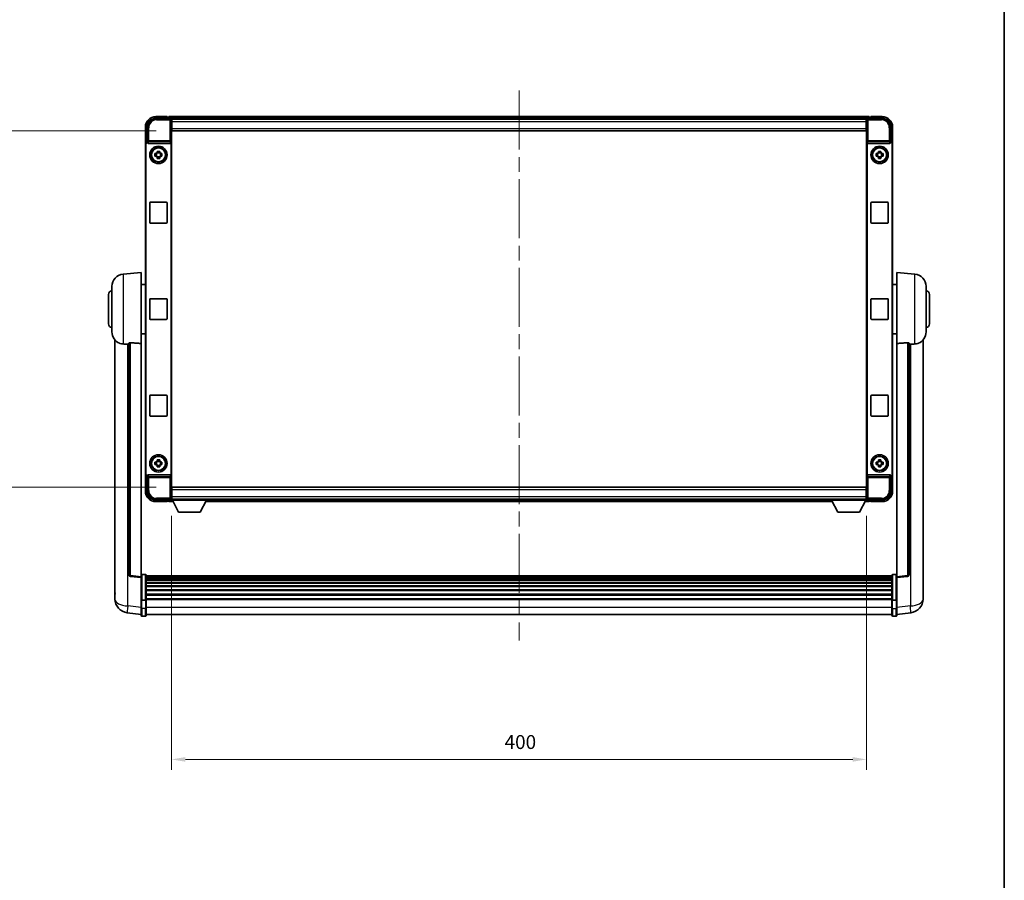
# Model space of a CAD drawing. Units: millimetres. Extents: x 87 to 13647, y 48 to 1734.
# Drawn here: x 4222 to 4789, y 543 to 1038 of the extents above; entities that cross this region are included whole.
import ezdxf

# ---------------------------------------------------------------- set-up
doc = ezdxf.new("R2010")
doc.units = ezdxf.units.MM
doc.header["$LTSCALE"] = 6
doc.linetypes.add('CHAIN', pattern=[0.3543, 0.2362, -0.0295, 0.0591, -0.0295])
doc.layers.get('Defpoints').update_dxf_attribs({"lineweight": 25})
for name, color, linetype, lineweight in [('Border (ISO)', 7, 'Continuous', 35), ('Centerline (ISO)', 131, 'Continuous', 18), ('Dimension (ISO)', 7, 'Continuous', 18), ('Dimension (ISO) @ 1', 7, 'Continuous', 18), ('Visible (ISO)', 7, 'Continuous', 35), ('Visible Narrow (ISO)', 7, 'Continuous', 25)]:
    doc.layers.add(name, color=color, linetype=linetype, lineweight=lineweight)
doc.styles.add('Note Text (TK)', font='txt')
doc.dimstyles.new('Default - Method 1b (TK)', dxfattribs={"dimscale": 6, "dimtxt": 2.5, "dimasz": 2.5, "dimexe": 1, "dimexo": 1.5, "dimgap": 1, "dimtad": 1, "dimtoh": 1, "dimrnd": 1e-08, "dimdsep": 46, "dimtxsty": 'Note Text (TK)', "dimcen": 0.09, "dimdle": 5, "dimclrd": 100, "dimclre": 100, "dimclrt": 7, "dimadec": 1, "dimazin": 1, "dimtfac": 1, "dimtmove": 0, "dimatfit": 3, "dimfxl": 1, "dimtolj": 1, "dimlwd": -1, "dimlwe": -1, "dimarcsym": 0})

# ---------------------------------------------------------------- blocks, each defined once
blk = doc.blocks.new('図面枠 tk図枠')
at = {"layer": 'Border (ISO)'}
blk.add_line((405.5, 289), (405.5, 8), dxfattribs=at)
blk = doc.blocks.new('*D280')
at = {"layer": 'Defpoints', "color": 0}
for p in [(4309.99, 974.24), (4195.99, 769.24), (4309.99, 769.24)]:
    blk.add_point(p, dxfattribs=at)
at = {"layer": 'Dimension (ISO)', "color": 100}
for p, q in [((4300.99, 974.24), (4189.99, 974.24)), ((4195.99, 966.24), (4195.99, 777.24)), ((4300.99, 769.24), (4189.99, 769.24))]:
    blk.add_line(p, q, dxfattribs=at)
for points in [[(4194.65, 966.24), (4197.32, 966.24), (4195.99, 974.24)], [(4194.65, 777.24), (4197.32, 777.24), (4195.99, 769.24)]]:
    blk.add_solid(points, dxfattribs=at)
at = {"layer": 'Dimension (ISO)', "color": 7, "insert": (4185.99, 863.61), "char_height": 8, "attachment_point": 4, "rotation": 90, "style": 'Note Text (TK)'}
blk.add_mtext('\\A1;205', dxfattribs=at)
blk = doc.blocks.new('*D279')
at = {"layer": 'Defpoints', "color": 0}
for p in [(4309.74, 761.79), (4709.74, 761.79), (4709.74, 612.68)]:
    blk.add_point(p, dxfattribs=at)
at = {"layer": 'Dimension (ISO)', "color": 100}
for p, q in [((4309.74, 752.79), (4309.74, 606.68)), ((4709.74, 752.79), (4709.74, 606.68)), ((4317.74, 612.68), (4701.74, 612.68))]:
    blk.add_line(p, q, dxfattribs=at)
for points in [[(4317.74, 614.02), (4317.74, 611.35), (4309.74, 612.68)], [(4701.74, 614.02), (4701.74, 611.35), (4709.74, 612.68)]]:
    blk.add_solid(points, dxfattribs=at)
at = {"layer": 'Dimension (ISO)', "color": 7, "insert": (4501.42, 622.68), "char_height": 8, "attachment_point": 4, "style": 'Note Text (TK)'}
blk.add_mtext('\\A1;400', dxfattribs=at)

msp = doc.modelspace()

# ---------------------------------------------------------------- linework, layer by layer
at = {"layer": 'Centerline (ISO)', "linetype": 'CHAIN', "ltscale": 23.990969}
msp.add_line((4509.738, 997.4928), (4509.738, 681.0819), dxfattribs=at)
at = {"layer": 'Visible (ISO)'}
for p, q in [((4300.7349, 981.4928), (4309.2383, 981.4928)), ((4307.238, 982.4928), (4300.738, 982.4928)), ((4307.238, 982.4928), (4307.238, 982.2428)), ((4307.238, 982.1928), (4307.238, 982.2428)), ((4307.988, 982.1928), (4307.238, 982.1928)), ((4711.238, 982.4928), (4308.238, 982.4928)), ((4308.238, 982.1928), (4308.238, 982.4928)), ((4308.238, 982.1928), (4308.238, 981.7428)), ((4308.238, 981.9428), (4308.238, 981.4928)), ((4709.8048, 981.2428), (4309.6712, 981.2428)), ((4309.738, 980.9931), (4309.738, 975.2428)), ((4309.988, 980.9928), (4309.738, 980.9928)), ((4309.988, 979.4928), (4309.988, 980.9928)), ((4709.488, 980.9928), (4309.988, 980.9928)), ((4709.738, 980.9928), (4709.488, 980.9928)), ((4709.488, 980.9928), (4709.488, 979.4928)), ((4709.738, 975.2428), (4709.738, 980.9931)), ((4710.2377, 981.4928), (4718.741, 981.4928)), ((4711.238, 982.4928), (4711.238, 982.1928)), ((4711.238, 981.7428), (4711.238, 982.1928)), ((4711.238, 981.4928), (4711.238, 981.9428)), ((4712.238, 982.1928), (4711.488, 982.1928)), ((4712.238, 982.2428), (4712.238, 982.4928)), ((4718.738, 982.4928), (4712.238, 982.4928)), ((4712.238, 982.2428), (4712.238, 982.1928)), ((4294.738, 976.4928), (4294.738, 966.9934)), ((4295.738, 967.9928), (4295.738, 976.4958)), ((4309.738, 979.9928), (4309.988, 979.9928)), ((4309.988, 977.3928), (4309.738, 977.3928)), ((4309.738, 975.2428), (4309.738, 768.2428)), ((4309.988, 979.4928), (4309.988, 975.7428)), ((4309.988, 974.2428), (4309.988, 975.7428)), ((4709.488, 979.9928), (4709.738, 979.9928)), ((4709.488, 975.7428), (4709.488, 979.4928)), ((4709.738, 977.3928), (4709.488, 977.3928)), ((4709.488, 975.7428), (4709.488, 974.2428)), ((4709.738, 768.2428), (4709.738, 975.2428)), ((4723.738, 976.4958), (4723.738, 967.9928)), ((4724.738, 966.9934), (4724.738, 976.4928)), ((4709.488, 974.2428), (4309.988, 974.2428)), ((4294.738, 776.4922), (4294.738, 966.9934)), ((4294.9999, 776.7541), (4294.9999, 966.7315)), ((4295.7374, 967.9928), (4295.738, 967.9928)), ((4295.738, 967.9928), (4295.9999, 967.7309)), ((4295.9993, 967.7309), (4295.9999, 967.7309)), ((4295.9999, 967.7309), (4295.9999, 967.5045)), ((4296.4959, 966.9928), (4308.9801, 966.9928)), ((4309.4761, 775.9811), (4309.4761, 967.5045)), ((4709.9999, 967.5045), (4709.9999, 775.9811)), ((4710.4959, 966.9928), (4722.9801, 966.9928)), ((4723.738, 967.9928), (4723.4761, 967.7309)), ((4723.4761, 967.7309), (4723.4767, 967.7309)), ((4723.4761, 967.5045), (4723.4761, 967.7309)), ((4723.738, 967.9928), (4723.7386, 967.9928)), ((4724.4761, 966.7315), (4724.4761, 776.7541)), ((4724.738, 966.9934), (4724.738, 776.4922)), ((4300.2273, 961.2095), (4300.8462, 961.2095)), ((4300.8462, 959.7761), (4300.2273, 959.7761)), ((4301.0812, 961.2095), (4301.0812, 959.7761)), ((4301.5213, 961.8846), (4301.5213, 962.5034)), ((4302.9547, 961.6495), (4301.5213, 961.6495)), ((4301.5213, 959.336), (4302.9547, 959.336)), ((4301.5213, 958.4821), (4301.5213, 959.101)), ((4302.9547, 962.5034), (4302.9547, 961.8846)), ((4302.9547, 959.101), (4302.9547, 958.4821)), ((4303.3947, 961.2095), (4303.3947, 959.7761)), ((4303.6298, 961.2095), (4304.2486, 961.2095)), ((4304.2486, 959.7761), (4303.6298, 959.7761)), ((4715.2273, 961.2095), (4715.8462, 961.2095)), ((4715.8462, 959.7761), (4715.2273, 959.7761)), ((4716.0812, 961.2095), (4716.0812, 959.7761)), ((4716.5213, 961.8846), (4716.5213, 962.5034)), ((4717.9547, 961.6495), (4716.5213, 961.6495)), ((4716.5213, 959.336), (4717.9547, 959.336)), ((4716.5213, 958.4821), (4716.5213, 959.101)), ((4717.9547, 962.5034), (4717.9547, 961.8846)), ((4717.9547, 959.101), (4717.9547, 958.4821)), ((4718.3947, 961.2095), (4718.3947, 959.7761)), ((4718.6298, 961.2095), (4719.2486, 961.2095)), ((4719.2486, 959.7761), (4718.6298, 959.7761)), ((4297.238, 921.7428), (4297.238, 932.7428)), ((4297.738, 933.2428), (4306.738, 933.2428)), ((4307.238, 932.7428), (4307.238, 921.7428)), ((4712.238, 921.7428), (4712.238, 932.7428)), ((4712.738, 933.2428), (4721.738, 933.2428)), ((4722.238, 932.7428), (4722.238, 921.7428)), ((4306.738, 921.2428), (4297.738, 921.2428)), ((4721.738, 921.2428), (4712.738, 921.2428)), ((4281.8779, 891.8364), (4292.238, 892.7428)), ((4292.238, 892.7428), (4292.238, 851.9802)), ((4727.238, 851.9802), (4727.238, 892.7428)), ((4737.5981, 891.8364), (4727.238, 892.7428)), ((4275.488, 858.6225), (4275.488, 884.863)), ((4292.238, 885.8928), (4294.738, 885.8928)), ((4727.238, 885.8928), (4724.738, 885.8928)), ((4743.988, 884.863), (4743.988, 858.6225)), ((4273.488, 863.2428), (4273.488, 880.2428)), ((4745.988, 880.2428), (4745.988, 863.2428)), ((4297.238, 866.2428), (4297.238, 877.2428)), ((4297.738, 877.7428), (4306.738, 877.7428)), ((4307.238, 877.2428), (4307.238, 866.2428)), ((4712.238, 866.2428), (4712.238, 877.2428)), ((4712.738, 877.7428), (4721.738, 877.7428)), ((4722.238, 877.2428), (4722.238, 866.2428)), ((4306.738, 865.7428), (4297.738, 865.7428)), ((4721.738, 865.7428), (4712.738, 865.7428)), ((4292.238, 857.5928), (4294.738, 857.5928)), ((4727.238, 857.5928), (4724.738, 857.5928)), ((4277.238, 853.9925), (4277.238, 709.8463)), ((4285.238, 852.0774), (4285.238, 718.9786)), ((4292.238, 717.7434), (4292.238, 851.9802)), ((4727.238, 851.9802), (4727.238, 717.7434)), ((4734.238, 718.9786), (4734.238, 852.0774)), ((4742.238, 709.8463), (4742.238, 853.9925)), ((4297.238, 810.7428), (4297.238, 821.7428)), ((4297.738, 822.2428), (4306.738, 822.2428)), ((4307.238, 821.7428), (4307.238, 810.7428)), ((4712.238, 810.7428), (4712.238, 821.7428)), ((4712.738, 822.2428), (4721.738, 822.2428)), ((4722.238, 821.7428), (4722.238, 810.7428)), ((4306.738, 810.2428), (4297.738, 810.2428)), ((4721.738, 810.2428), (4712.738, 810.2428)), ((4300.2273, 783.7095), (4300.8462, 783.7095)), ((4300.8462, 782.2761), (4300.2273, 782.2761)), ((4301.0812, 783.7095), (4301.0812, 782.2761)), ((4301.5213, 784.3846), (4301.5213, 785.0034)), ((4302.9547, 784.1495), (4301.5213, 784.1495)), ((4302.9547, 785.0034), (4302.9547, 784.3846)), ((4303.3947, 783.7095), (4303.3947, 782.2761)), ((4303.6298, 783.7095), (4304.2486, 783.7095)), ((4304.2486, 782.2761), (4303.6298, 782.2761)), ((4715.2273, 783.7095), (4715.8462, 783.7095)), ((4715.8462, 782.2761), (4715.2273, 782.2761)), ((4716.0812, 783.7095), (4716.0812, 782.2761)), ((4716.5213, 784.3846), (4716.5213, 785.0034)), ((4717.9547, 784.1495), (4716.5213, 784.1495)), ((4717.9547, 785.0034), (4717.9547, 784.3846)), ((4718.3947, 783.7095), (4718.3947, 782.2761)), ((4718.6298, 783.7095), (4719.2486, 783.7095)), ((4719.2486, 782.2761), (4718.6298, 782.2761)), ((4294.738, 776.4922), (4294.738, 766.9928)), ((4308.9801, 776.4928), (4296.4959, 776.4928)), ((4301.5213, 781.836), (4302.9547, 781.836)), ((4301.5213, 780.9821), (4301.5213, 781.601)), ((4302.9547, 781.601), (4302.9547, 780.9821)), ((4722.9801, 776.4928), (4710.4959, 776.4928)), ((4716.5213, 781.836), (4717.9547, 781.836)), ((4716.5213, 780.9821), (4716.5213, 781.601)), ((4717.9547, 781.601), (4717.9547, 780.9821)), ((4724.738, 766.9928), (4724.738, 776.4922)), ((4295.738, 775.4928), (4295.7374, 775.4928)), ((4295.738, 775.4928), (4295.9999, 775.7547)), ((4295.738, 766.9897), (4295.738, 775.4928)), ((4295.9999, 775.7547), (4295.9993, 775.7547)), ((4295.9999, 775.9811), (4295.9999, 775.7547)), ((4723.4761, 775.7547), (4723.4761, 775.9811)), ((4723.738, 775.4928), (4723.4761, 775.7547)), ((4723.4767, 775.7547), (4723.4761, 775.7547)), ((4723.7386, 775.4928), (4723.738, 775.4928)), ((4723.738, 775.4928), (4723.738, 766.9897)), ((4309.738, 768.2428), (4309.738, 762.4925)), ((4309.738, 766.0928), (4309.988, 766.0928)), ((4309.988, 769.2428), (4709.488, 769.2428)), ((4309.988, 767.7428), (4309.988, 769.2428)), ((4309.988, 767.7428), (4309.988, 763.9928)), ((4709.488, 769.2428), (4709.488, 767.7428)), ((4709.488, 763.9928), (4709.488, 767.7428)), ((4709.488, 766.0928), (4709.738, 766.0928)), ((4709.738, 762.4925), (4709.738, 768.2428)), ((4309.2383, 761.9928), (4300.7349, 761.9928)), ((4300.738, 760.9928), (4307.238, 760.9928)), ((4307.238, 761.2428), (4307.238, 761.2928)), ((4307.238, 761.2928), (4307.988, 761.2928)), ((4307.238, 761.2428), (4307.238, 760.9928)), ((4308.238, 761.9928), (4308.238, 761.5428)), ((4308.238, 761.7428), (4308.238, 761.2928)), ((4308.238, 760.9928), (4308.238, 761.2928)), ((4308.238, 760.9928), (4310.6496, 760.9928)), ((4309.6712, 762.2428), (4309.738, 762.2428)), ((4309.988, 763.4928), (4309.738, 763.4928)), ((4309.738, 762.4928), (4309.988, 762.4928)), ((4309.738, 762.4928), (4309.738, 761.7928)), ((4309.738, 762.4928), (4330.338, 762.4928)), ((4309.738, 761.7928), (4330.338, 761.7928)), ((4309.988, 762.4928), (4309.988, 763.9928)), ((4309.988, 762.4928), (4709.488, 762.4928)), ((4313.788, 754.8928), (4310.238, 761.7928)), ((4326.288, 754.8928), (4329.838, 761.7928)), ((4329.4264, 760.9928), (4690.0496, 760.9928)), ((4330.338, 762.4928), (4330.338, 761.7928)), ((4330.338, 762.2428), (4689.138, 762.2428)), ((4689.138, 762.4928), (4689.138, 761.7928)), ((4689.138, 762.4928), (4709.738, 762.4928)), ((4689.138, 761.7928), (4709.738, 761.7928)), ((4693.188, 754.8928), (4689.638, 761.7928)), ((4705.688, 754.8928), (4709.238, 761.7928)), ((4708.8264, 760.9928), (4711.238, 760.9928)), ((4709.488, 763.9928), (4709.488, 762.4928)), ((4709.738, 763.4928), (4709.488, 763.4928)), ((4709.488, 762.4928), (4709.738, 762.4928)), ((4709.738, 762.4928), (4709.738, 761.7928)), ((4709.738, 762.2428), (4709.8048, 762.2428)), ((4718.741, 761.9928), (4710.2377, 761.9928)), ((4711.238, 761.5428), (4711.238, 761.9928)), ((4711.238, 761.2928), (4711.238, 761.7428)), ((4711.238, 761.2928), (4711.238, 760.9928)), ((4711.488, 761.2928), (4712.238, 761.2928)), ((4712.238, 761.2928), (4712.238, 761.2428)), ((4712.238, 760.9928), (4712.238, 761.2428)), ((4712.238, 760.9928), (4718.738, 760.9928)), ((4313.788, 754.8928), (4326.288, 754.8928)), ((4693.188, 754.8928), (4705.688, 754.8928)), ((4292.238, 717.2586), (4286.12, 717.9855)), ((4292.238, 717.7434), (4292.238, 717.2586)), ((4292.238, 717.2586), (4292.238, 705.0884)), ((4294.738, 719.0045), (4292.738, 719.0045)), ((4295.238, 718.5045), (4295.238, 704.3124)), ((4724.238, 718.2345), (4295.238, 718.2345)), ((4724.238, 718.0028), (4295.238, 718.0028)), ((4724.238, 717.9911), (4295.238, 717.9911)), ((4724.238, 717.7195), (4295.238, 717.7195)), ((4724.238, 717.2684), (4295.238, 717.2684)), ((4724.238, 716.9581), (4295.238, 716.9581)), ((4724.238, 716.0882), (4295.238, 716.0882)), ((4724.238, 715.7418), (4295.238, 715.7418)), ((4724.238, 714.4865), (4295.238, 714.4865)), ((4724.238, 714.1074), (4295.238, 714.1074)), ((4724.238, 704.3124), (4724.238, 718.5045)), ((4724.738, 719.0045), (4726.738, 719.0045)), ((4727.238, 717.2586), (4733.356, 717.9855)), ((4727.238, 717.2586), (4727.238, 717.7434)), ((4727.238, 705.0884), (4727.238, 717.2586)), ((4277.238, 707.7812), (4277.238, 709.8463)), ((4724.238, 712.5119), (4295.238, 712.5119)), ((4724.238, 712.1047), (4295.238, 712.1047)), ((4724.238, 710.2245), (4295.238, 710.2245)), ((4724.238, 709.7945), (4295.238, 709.7945)), ((4742.238, 709.8463), (4742.238, 707.7812)), ((4277.238, 706.7548), (4277.238, 704.9603)), ((4292.238, 704.3124), (4292.238, 705.0884)), ((4292.238, 704.3124), (4292.238, 699.8319)), ((4294.738, 704.2107), (4292.738, 704.2107)), ((4724.238, 707.6936), (4295.238, 707.6936)), ((4724.238, 707.247), (4295.238, 707.247)), ((4724.238, 704.9963), (4295.238, 704.9963)), ((4724.238, 704.6259), (4295.238, 704.6259)), ((4295.238, 699.8319), (4295.238, 704.3124)), ((4724.238, 704.3124), (4724.238, 699.8319)), ((4724.738, 704.2107), (4726.738, 704.2107)), ((4727.238, 705.0884), (4727.238, 704.3124)), ((4727.238, 699.8319), (4727.238, 704.3124)), ((4742.238, 704.9603), (4742.238, 706.7548)), ((4292.238, 696.0667), (4284.2886, 697.0168)), ((4292.238, 695.5819), (4292.238, 699.8319)), ((4295.238, 699.8319), (4295.238, 695.5819)), ((4724.238, 695.5819), (4724.238, 699.8319)), ((4727.238, 699.8319), (4727.238, 695.5819)), ((4727.238, 696.0667), (4735.1873, 697.0168)), ((4294.738, 695.0819), (4292.738, 695.0819)), ((4724.238, 696.0819), (4295.238, 696.0819)), ((4724.738, 695.0819), (4726.738, 695.0819))]:
    msp.add_line(p, q, dxfattribs=at)
for centre, radius in [((4302.238, 960.4928), 5), ((4302.238, 960.4928), 4.15), ((4302.238, 960.4928), 4.0013), ((4717.238, 960.4928), 5), ((4717.238, 960.4928), 4.15), ((4717.238, 960.4928), 4.0013), ((4302.238, 782.9928), 5), ((4717.238, 782.9928), 5), ((4302.238, 782.9928), 4.15), ((4302.238, 782.9928), 4.0013), ((4717.238, 782.9928), 4.15), ((4717.238, 782.9928), 4.0013)]:
    msp.add_circle(centre, radius, dxfattribs=at)
for centre, radius, start, end in [((4300.738, 976.4928), 6, 90, 180), ((4307.988, 981.9428), 0.25, 0, 90), ((4711.488, 981.9428), 0.25, 90, 180), ((4718.738, 976.4928), 6, 0, 90), ((4302.238, 960.4928), 1.5655, 117.245031, 152.754969), ((4302.238, 960.4928), 1.5655, 207.245031, 242.754969), ((4302.238, 960.4928), 1.5655, 27.245031, 62.754969), ((4302.238, 960.4928), 1.5655, 297.245031, 332.754969), ((4717.238, 960.4928), 1.5655, 117.245031, 152.754969), ((4717.238, 960.4928), 1.5655, 207.245031, 242.754969), ((4717.238, 960.4928), 1.5655, 27.245031, 62.754969), ((4717.238, 960.4928), 1.5655, 297.245031, 332.754969), ((4297.738, 932.7428), 0.5, 90, 180), ((4306.738, 932.7428), 0.5, 0, 90), ((4712.738, 932.7428), 0.5, 90, 180), ((4721.738, 932.7428), 0.5, 0, 90), ((4297.738, 921.7428), 0.5, 180, 270), ((4306.738, 921.7428), 0.5, 270, 0), ((4712.738, 921.7428), 0.5, 180, 270), ((4721.738, 921.7428), 0.5, 270, 0), ((4282.488, 884.863), 7, 95, 180), ((4736.988, 884.863), 7, 0, 85), ((4275.488, 880.2428), 2, 90, 180), ((4743.988, 880.2428), 2, 0, 90), ((4297.738, 877.2428), 0.5, 90, 180), ((4306.738, 877.2428), 0.5, 0, 90), ((4712.738, 877.2428), 0.5, 90, 180), ((4721.738, 877.2428), 0.5, 0, 90), ((4275.488, 863.2428), 2, 180, 270), ((4297.738, 866.2428), 0.5, 180, 270), ((4306.738, 866.2428), 0.5, 270, 0), ((4712.738, 866.2428), 0.5, 180, 270), ((4721.738, 866.2428), 0.5, 270, 0), ((4743.988, 863.2428), 2, 270, 0), ((4282.488, 858.6225), 7, 180, 248.257044), ((4736.988, 858.6225), 7, 291.742956, 0), ((4297.738, 821.7428), 0.5, 90, 180), ((4306.738, 821.7428), 0.5, 0, 90), ((4712.738, 821.7428), 0.5, 90, 180), ((4721.738, 821.7428), 0.5, 0, 90), ((4297.738, 810.7428), 0.5, 180, 270), ((4306.738, 810.7428), 0.5, 270, 0), ((4712.738, 810.7428), 0.5, 180, 270), ((4721.738, 810.7428), 0.5, 270, 0), ((4302.238, 782.9928), 1.5655, 117.245031, 152.754969), ((4302.238, 782.9928), 1.5655, 207.245031, 242.754969), ((4302.238, 782.9928), 1.5655, 27.245031, 62.754969), ((4302.238, 782.9928), 1.5655, 297.245031, 332.754969), ((4717.238, 782.9928), 1.5655, 117.245031, 152.754969), ((4717.238, 782.9928), 1.5655, 207.245031, 242.754969), ((4717.238, 782.9928), 1.5655, 27.245031, 62.754969), ((4717.238, 782.9928), 1.5655, 297.245031, 332.754969), ((4300.738, 766.9928), 6, 180, 270), ((4718.738, 766.9928), 6, 270, 0), ((4307.988, 761.5428), 0.25, 270, 0), ((4711.488, 761.5428), 0.25, 180, 270), ((4286.238, 718.9786), 1, 180, 263.22423), ((4292.738, 718.5045), 0.5, 90, 180), ((4294.738, 718.5045), 0.5, 0, 90), ((4724.738, 718.5045), 0.5, 90, 180), ((4726.738, 718.5045), 0.5, 0, 90), ((4733.238, 718.9786), 1, 276.77577, 0), ((4285.238, 704.9603), 8, 180, 263.184806), ((4734.238, 704.9603), 8, 276.815194, 0), ((4292.738, 695.5819), 0.5, 180, 270), ((4294.738, 695.5819), 0.5, 270, 0), ((4724.738, 695.5819), 0.5, 180, 270), ((4726.738, 695.5819), 0.5, 270, 0)]:
    msp.add_arc(centre, radius, start, end, dxfattribs=at)
for centre, major_axis, ratio, start_param, end_param in [((4300.741, 976.4897), (-3.5398, 3.5398), 0.99878277, 5.49839613, 7.06797448), ((4309.2377, 980.9925), (0.354, 0.354), 0.99878277, 5.49839613, 7.06797448), ((4710.2383, 980.9925), (-0.354, 0.354), 0.99878277, 5.49839613, 7.06797448), ((4718.7349, 976.4897), (3.5398, 3.5398), 0.99878277, 5.49839613, 7.06797448), ((4295.7386, 966.9922), (-0.708, 0.708), 0.99878277, 5.49839613, 7.06797448), ((4296.0005, 966.7303), (-0.708, 0.708), 0.99878277, 5.49839613, 7.06797448), ((4296.5002, 967.5089), (-0.0697, -0.5117), 0.96815944, 4.8522561, 6.41439087), ((4308.9758, 967.5089), (0.0697, -0.5117), 0.96815944, 6.15197975, 7.71411451), ((4710.5002, 967.5089), (-0.0697, -0.5117), 0.96815944, 4.8522561, 6.41439087), ((4722.9758, 967.5089), (0.0697, -0.5117), 0.96815944, 6.15197975, 7.71411451), ((4723.4755, 966.7303), (0.708, 0.708), 0.99878277, 5.49839613, 7.06797448), ((4723.7374, 966.9922), (0.708, 0.708), 0.99878277, 5.49839613, 7.06797448), ((4295.7386, 776.4934), (-0.708, -0.708), 0.99878277, 5.49839613, 7.06797448), ((4296.0005, 776.7553), (-0.708, -0.708), 0.99878277, 5.49839613, 7.06797448), ((4296.5002, 775.9766), (-0.0697, 0.5117), 0.96815944, 6.15197975, 7.71411451), ((4308.9758, 775.9766), (0.0697, 0.5117), 0.96815944, 4.8522561, 6.41439087), ((4710.5002, 775.9766), (-0.0697, 0.5117), 0.96815944, 6.15197975, 7.71411451), ((4722.9758, 775.9766), (0.0697, 0.5117), 0.96815944, 4.8522561, 6.41439087), ((4723.4755, 776.7553), (0.708, -0.708), 0.99878277, 5.49839613, 7.06797448), ((4723.7374, 776.4934), (0.708, -0.708), 0.99878277, 5.49839613, 7.06797448), ((4300.741, 766.9958), (-3.5398, -3.5398), 0.99878277, 5.49839613, 7.06797448), ((4718.7349, 766.9958), (3.5398, -3.5398), 0.99878277, 5.49839613, 7.06797448), ((4309.2377, 762.4931), (0.354, -0.354), 0.99878277, 5.49839613, 7.06797448), ((4710.2383, 762.4931), (-0.354, -0.354), 0.99878277, 5.49839613, 7.06797448)]:
    msp.add_ellipse(centre, major_axis=major_axis, ratio=ratio, start_param=start_param, end_param=end_param, dxfattribs=at)
for points, knots in [([(4300.2273, 959.7761), (4300.22, 960.0229), (4300.2166, 960.2664), (4300.2166, 960.7191), (4300.22, 960.9627), (4300.2273, 961.2095)], [4.331071921, 4.331071921, 4.331071921, 4.331071921, 4.398975087, 4.398975087, 4.466878254, 4.466878254, 4.466878254, 4.466878254]), ([(4301.5213, 962.5034), (4301.7681, 962.5108), (4302.0116, 962.5142), (4302.4643, 962.5142), (4302.7079, 962.5108), (4302.9547, 962.5034)], [4.331071921, 4.331071921, 4.331071921, 4.331071921, 4.398975087, 4.398975087, 4.466878254, 4.466878254, 4.466878254, 4.466878254]), ([(4302.9547, 958.4821), (4302.7079, 958.4748), (4302.4643, 958.4714), (4302.0116, 958.4714), (4301.7681, 958.4748), (4301.5213, 958.4821)], [4.331071921, 4.331071921, 4.331071921, 4.331071921, 4.398975087, 4.398975087, 4.466878254, 4.466878254, 4.466878254, 4.466878254]), ([(4304.2486, 961.2095), (4304.256, 960.9627), (4304.2594, 960.7191), (4304.2594, 960.2664), (4304.256, 960.0229), (4304.2486, 959.7761)], [4.331071921, 4.331071921, 4.331071921, 4.331071921, 4.398975087, 4.398975087, 4.466878254, 4.466878254, 4.466878254, 4.466878254]), ([(4715.2273, 959.7761), (4715.22, 960.0229), (4715.2166, 960.2664), (4715.2166, 960.7191), (4715.22, 960.9627), (4715.2273, 961.2095)], [4.331071921, 4.331071921, 4.331071921, 4.331071921, 4.398975087, 4.398975087, 4.466878254, 4.466878254, 4.466878254, 4.466878254]), ([(4716.5213, 962.5034), (4716.7681, 962.5108), (4717.0116, 962.5142), (4717.4643, 962.5142), (4717.7079, 962.5108), (4717.9547, 962.5034)], [4.331071921, 4.331071921, 4.331071921, 4.331071921, 4.398975087, 4.398975087, 4.466878254, 4.466878254, 4.466878254, 4.466878254]), ([(4717.9547, 958.4821), (4717.7079, 958.4748), (4717.4643, 958.4714), (4717.0116, 958.4714), (4716.7681, 958.4748), (4716.5213, 958.4821)], [4.331071921, 4.331071921, 4.331071921, 4.331071921, 4.398975087, 4.398975087, 4.466878254, 4.466878254, 4.466878254, 4.466878254]), ([(4719.2486, 961.2095), (4719.256, 960.9627), (4719.2594, 960.7191), (4719.2594, 960.2664), (4719.256, 960.0229), (4719.2486, 959.7761)], [4.331071921, 4.331071921, 4.331071921, 4.331071921, 4.398975087, 4.398975087, 4.466878254, 4.466878254, 4.466878254, 4.466878254]), ([(4279.8949, 852.1206), (4280.0071, 852.0758), (4280.1226, 852.0337), (4280.7519, 851.8267), (4281.3025, 851.7209), (4281.8779, 851.6886)], [-4.49329069, -4.49329069, -4.49329069, -4.49329069, -4.442199692, -4.442199692, -4.222488194, -4.222488194, -4.222488194, -4.222488194]), ([(4281.8779, 851.6886), (4281.8815, 851.6884), (4281.8851, 851.6882), (4282.7276, 851.6409), (4283.6476, 851.5864), (4284.5407, 851.5125)], [2.102258604, 2.102258604, 2.102258604, 2.102258604, 2.10340374, 2.10340374, 2.370180755, 2.370180755, 2.370180755, 2.370180755]), ([(4285.238, 852.0774), (4285.2382, 852.1203), (4285.2575, 852.1659), (4285.3491, 852.262), (4285.4302, 852.3118), (4285.6124, 852.3755), (4285.7061, 852.3987), (4285.8694, 852.418), (4285.9276, 852.422), (4286.0411, 852.4237), (4286.0961, 852.4221), (4286.1508, 852.4182)], [0.192845303, 0.192845303, 0.192845303, 0.192845303, 0.240507365, 0.240507365, 0.297130074, 0.297130074, 0.334079186, 0.334079186, 0.352553742, 0.352553742, 0.369009283, 0.369009283, 0.369009283, 0.369009283]), ([(4733.3251, 852.4182), (4733.3799, 852.4221), (4733.4348, 852.4237), (4733.5484, 852.422), (4733.6066, 852.418), (4733.7698, 852.3987), (4733.8636, 852.3755), (4734.0458, 852.3118), (4734.1268, 852.262), (4734.2185, 852.1659), (4734.2378, 852.1203), (4734.238, 852.0774)], [0.3759847, 0.3759847, 0.3759847, 0.3759847, 0.392440242, 0.392440242, 0.410914798, 0.410914798, 0.44786391, 0.44786391, 0.504486619, 0.504486619, 0.552148681, 0.552148681, 0.552148681, 0.552148681]), ([(4734.9352, 851.5125), (4735.8283, 851.5864), (4736.7484, 851.6409), (4737.5909, 851.6882), (4737.5945, 851.6884), (4737.5981, 851.6886)], [2.57632281, 2.57632281, 2.57632281, 2.57632281, 2.843099825, 2.843099825, 2.844244962, 2.844244962, 2.844244962, 2.844244962]), ([(4737.5981, 851.6886), (4738.1127, 851.7175), (4738.6072, 851.8051), (4739.2469, 851.9958), (4739.4171, 852.0552), (4739.5811, 852.1208)], [-8.358650844, -8.358650844, -8.358650844, -8.358650844, -8.190003506, -8.190003506, -8.126003536, -8.126003536, -8.126003536, -8.126003536]), ([(4300.2273, 782.2761), (4300.22, 782.5229), (4300.2166, 782.7664), (4300.2166, 783.2191), (4300.22, 783.4627), (4300.2273, 783.7095)], [4.331071921, 4.331071921, 4.331071921, 4.331071921, 4.398975087, 4.398975087, 4.466878254, 4.466878254, 4.466878254, 4.466878254]), ([(4301.5213, 785.0034), (4301.7681, 785.0108), (4302.0116, 785.0142), (4302.4643, 785.0142), (4302.7079, 785.0108), (4302.9547, 785.0034)], [4.331071921, 4.331071921, 4.331071921, 4.331071921, 4.398975087, 4.398975087, 4.466878254, 4.466878254, 4.466878254, 4.466878254]), ([(4304.2486, 783.7095), (4304.256, 783.4627), (4304.2594, 783.2191), (4304.2594, 782.7664), (4304.256, 782.5229), (4304.2486, 782.2761)], [4.331071921, 4.331071921, 4.331071921, 4.331071921, 4.398975087, 4.398975087, 4.466878254, 4.466878254, 4.466878254, 4.466878254]), ([(4715.2273, 782.2761), (4715.22, 782.5229), (4715.2166, 782.7664), (4715.2166, 783.2191), (4715.22, 783.4627), (4715.2273, 783.7095)], [4.331071921, 4.331071921, 4.331071921, 4.331071921, 4.398975087, 4.398975087, 4.466878254, 4.466878254, 4.466878254, 4.466878254]), ([(4716.5213, 785.0034), (4716.7681, 785.0108), (4717.0116, 785.0142), (4717.4643, 785.0142), (4717.7079, 785.0108), (4717.9547, 785.0034)], [4.331071921, 4.331071921, 4.331071921, 4.331071921, 4.398975087, 4.398975087, 4.466878254, 4.466878254, 4.466878254, 4.466878254]), ([(4719.2486, 783.7095), (4719.256, 783.4627), (4719.2594, 783.2191), (4719.2594, 782.7664), (4719.256, 782.5229), (4719.2486, 782.2761)], [4.331071921, 4.331071921, 4.331071921, 4.331071921, 4.398975087, 4.398975087, 4.466878254, 4.466878254, 4.466878254, 4.466878254]), ([(4302.9547, 780.9821), (4302.7079, 780.9748), (4302.4643, 780.9714), (4302.0116, 780.9714), (4301.7681, 780.9748), (4301.5213, 780.9821)], [4.331071921, 4.331071921, 4.331071921, 4.331071921, 4.398975087, 4.398975087, 4.466878254, 4.466878254, 4.466878254, 4.466878254]), ([(4717.9547, 780.9821), (4717.7079, 780.9748), (4717.4643, 780.9714), (4717.0116, 780.9714), (4716.7681, 780.9748), (4716.5213, 780.9821)], [4.331071921, 4.331071921, 4.331071921, 4.331071921, 4.398975087, 4.398975087, 4.466878254, 4.466878254, 4.466878254, 4.466878254]), ([(4277.238, 709.8463), (4277.238, 709.7525), (4277.2383, 709.6588), (4277.2414, 709.042), (4277.2476, 708.5346), (4277.2476, 707.6735), (4277.2414, 707.2587), (4277.2383, 706.8659), (4277.238, 706.809), (4277.238, 706.7548)], [4.535339596, 4.535339596, 4.535339596, 4.535339596, 4.561894963, 4.561894963, 4.711051305, 4.711051305, 4.860207647, 4.860207647, 4.886763014, 4.886763014, 4.886763014, 4.886763014]), ([(4742.238, 706.7548), (4742.238, 706.809), (4742.2377, 706.8659), (4742.2346, 707.2587), (4742.2283, 707.6735), (4742.2283, 708.5346), (4742.2346, 709.042), (4742.2377, 709.6588), (4742.238, 709.7525), (4742.238, 709.8463)], [4.535339596, 4.535339596, 4.535339596, 4.535339596, 4.561894963, 4.561894963, 4.711051305, 4.711051305, 4.860207647, 4.860207647, 4.886763014, 4.886763014, 4.886763014, 4.886763014]), ([(4277.2416, 707.2243), (4277.2405, 707.3291), (4277.2395, 707.4397), (4277.2383, 707.6289), (4277.238, 707.7042), (4277.238, 707.7812)], [4.818278025, 4.818278025, 4.818278025, 4.818278025, 4.8602076466, 4.8602076466, 4.8867630138, 4.8867630138, 4.8867630138, 4.8867630138]), ([(4292.238, 704.3124), (4292.238, 704.3122), (4292.238, 704.312), (4292.2382, 704.3045), (4292.2424, 704.2973), (4292.2584, 704.283), (4292.2701, 704.2761), (4292.313, 704.2576), (4292.3515, 704.2468), (4292.4454, 704.2292), (4292.4989, 704.2223), (4292.615, 704.2131), (4292.6761, 704.2107), (4292.738, 704.2107)], [-0.0003347789, -0.0003347789, -0.0003347789, -0.0003347789, 0, 0, 0.011463002, 0.011463002, 0.0228675214, 0.0228675214, 0.0430502261, 0.0430502261, 0.0621538264, 0.0621538264, 0.0807455701, 0.0807455701, 0.0807455701, 0.0807455701]), ([(4295.238, 704.3124), (4295.238, 704.3122), (4295.238, 704.312), (4295.2377, 704.3045), (4295.2336, 704.2973), (4295.2176, 704.283), (4295.2058, 704.2761), (4295.163, 704.2576), (4295.1244, 704.2468), (4295.0305, 704.2292), (4294.9771, 704.2223), (4294.8609, 704.2131), (4294.7998, 704.2107), (4294.738, 704.2107)], [-0.0809227639, -0.0809227639, -0.0809227639, -0.0809227639, -0.0805886357, -0.0805886357, -0.0691479127, -0.0691479127, -0.0577655589, -0.0577655589, -0.0376220805, -0.0376220805, -0.0185556094, -0.0185556094, 0, 0, 0, 0]), ([(4724.738, 704.2107), (4724.6761, 704.2107), (4724.615, 704.2131), (4724.4989, 704.2223), (4724.4454, 704.2292), (4724.3515, 704.2468), (4724.313, 704.2576), (4724.2701, 704.2761), (4724.2584, 704.283), (4724.2424, 704.2973), (4724.2382, 704.3045), (4724.238, 704.312), (4724.238, 704.3122), (4724.238, 704.3124)], [-0.0807455701, -0.0807455701, -0.0807455701, -0.0807455701, -0.0621538264, -0.0621538264, -0.0430502261, -0.0430502261, -0.0228675214, -0.0228675214, -0.011463002, -0.011463002, 0, 0, 0.0003347789, 0.0003347789, 0.0003347789, 0.0003347789]), ([(4727.238, 704.3124), (4727.238, 704.3122), (4727.238, 704.312), (4727.2377, 704.3045), (4727.2336, 704.2973), (4727.2176, 704.283), (4727.2058, 704.2761), (4727.163, 704.2576), (4727.1244, 704.2468), (4727.0305, 704.2292), (4726.9771, 704.2223), (4726.8609, 704.2131), (4726.7998, 704.2107), (4726.738, 704.2107)], [-0.0809227639, -0.0809227639, -0.0809227639, -0.0809227639, -0.0805886357, -0.0805886357, -0.0691479127, -0.0691479127, -0.0577655589, -0.0577655589, -0.0376220805, -0.0376220805, -0.0185556094, -0.0185556094, 0, 0, 0, 0]), ([(4742.238, 707.7812), (4742.238, 707.7042), (4742.2377, 707.6289), (4742.2365, 707.4397), (4742.2355, 707.3291), (4742.2344, 707.2243)], [4.5353395957, 4.5353395957, 4.5353395957, 4.5353395957, 4.5618949629, 4.5618949629, 4.6038245845, 4.6038245845, 4.6038245845, 4.6038245845])]:
    msp.add_open_spline(points, degree=3, knots=knots, dxfattribs=at)
for points, weights in [([(4301.5213, 961.2095), (4301.256, 961.2095), (4300.8462, 961.2095)], [1.35956394726, 1.22656475141, 1.03074466748]), ([(4300.8462, 959.7761), (4301.256, 959.7761), (4301.5213, 959.7761)], [1.03074466748, 1.22656475141, 1.35956394726]), ([(4301.5213, 961.8846), (4301.5213, 961.4748), (4301.5213, 961.2095)], [1.03074466748, 1.22656475141, 1.35956394726]), ([(4301.5213, 959.7761), (4301.5213, 959.5108), (4301.5213, 959.101)], [1.35956394726, 1.22656475141, 1.03074466748]), ([(4302.9547, 961.2095), (4302.9547, 961.4748), (4302.9547, 961.8846)], [1.35956394726, 1.22656475141, 1.03074466748]), ([(4303.6298, 961.2095), (4303.22, 961.2095), (4302.9547, 961.2095)], [1.03074466748, 1.22656475141, 1.35956394726]), ([(4302.9547, 959.101), (4302.9547, 959.5108), (4302.9547, 959.7761)], [1.03074466748, 1.22656475141, 1.35956394726]), ([(4302.9547, 959.7761), (4303.22, 959.7761), (4303.6298, 959.7761)], [1.35956394726, 1.22656475141, 1.03074466748]), ([(4716.5213, 961.2095), (4716.256, 961.2095), (4715.8462, 961.2095)], [1.35956394726, 1.22656475141, 1.03074466748]), ([(4715.8462, 959.7761), (4716.256, 959.7761), (4716.5213, 959.7761)], [1.03074466748, 1.22656475141, 1.35956394726]), ([(4716.5213, 961.8846), (4716.5213, 961.4748), (4716.5213, 961.2095)], [1.03074466748, 1.22656475141, 1.35956394726]), ([(4716.5213, 959.7761), (4716.5213, 959.5108), (4716.5213, 959.101)], [1.35956394726, 1.22656475141, 1.03074466748]), ([(4717.9547, 961.2095), (4717.9547, 961.4748), (4717.9547, 961.8846)], [1.35956394726, 1.22656475141, 1.03074466748]), ([(4718.6298, 961.2095), (4718.22, 961.2095), (4717.9547, 961.2095)], [1.03074466748, 1.22656475141, 1.35956394726]), ([(4717.9547, 959.101), (4717.9547, 959.5108), (4717.9547, 959.7761)], [1.03074466748, 1.22656475141, 1.35956394726]), ([(4717.9547, 959.7761), (4718.22, 959.7761), (4718.6298, 959.7761)], [1.35956394726, 1.22656475141, 1.03074466748]), ([(4301.5213, 783.7095), (4301.256, 783.7095), (4300.8462, 783.7095)], [1.35956394726, 1.22656475141, 1.03074466748]), ([(4300.8462, 782.2761), (4301.256, 782.2761), (4301.5213, 782.2761)], [1.03074466748, 1.22656475141, 1.35956394726]), ([(4301.5213, 784.3846), (4301.5213, 783.9748), (4301.5213, 783.7095)], [1.03074466748, 1.22656475141, 1.35956394726]), ([(4301.5213, 782.2761), (4301.5213, 782.0108), (4301.5213, 781.601)], [1.35956394726, 1.22656475141, 1.03074466748]), ([(4302.9547, 783.7095), (4302.9547, 783.9748), (4302.9547, 784.3846)], [1.35956394726, 1.22656475141, 1.03074466748]), ([(4303.6298, 783.7095), (4303.22, 783.7095), (4302.9547, 783.7095)], [1.03074466748, 1.22656475141, 1.35956394726]), ([(4302.9547, 781.601), (4302.9547, 782.0108), (4302.9547, 782.2761)], [1.03074466748, 1.22656475141, 1.35956394726]), ([(4302.9547, 782.2761), (4303.22, 782.2761), (4303.6298, 782.2761)], [1.35956394726, 1.22656475141, 1.03074466748]), ([(4716.5213, 783.7095), (4716.256, 783.7095), (4715.8462, 783.7095)], [1.35956394726, 1.22656475141, 1.03074466748]), ([(4715.8462, 782.2761), (4716.256, 782.2761), (4716.5213, 782.2761)], [1.03074466748, 1.22656475141, 1.35956394726]), ([(4716.5213, 784.3846), (4716.5213, 783.9748), (4716.5213, 783.7095)], [1.03074466748, 1.22656475141, 1.35956394726]), ([(4716.5213, 782.2761), (4716.5213, 782.0108), (4716.5213, 781.601)], [1.35956394726, 1.22656475141, 1.03074466748]), ([(4717.9547, 783.7095), (4717.9547, 783.9748), (4717.9547, 784.3846)], [1.35956394726, 1.22656475141, 1.03074466748]), ([(4718.6298, 783.7095), (4718.22, 783.7095), (4717.9547, 783.7095)], [1.03074466748, 1.22656475141, 1.35956394726]), ([(4717.9547, 781.601), (4717.9547, 782.0108), (4717.9547, 782.2761)], [1.03074466748, 1.22656475141, 1.35956394726]), ([(4717.9547, 782.2761), (4718.22, 782.2761), (4718.6298, 782.2761)], [1.35956394726, 1.22656475141, 1.03074466748])]:
    msp.add_rational_spline(points, weights, degree=2, dxfattribs=at)
for points in [[(4284.5407, 851.5125), (4284.889, 851.4837), (4285.238, 851.4549)], [(4292.238, 851.9802), (4289.1723, 852.2002), (4286.1508, 852.4182)], [(4733.3251, 852.4182), (4730.3036, 852.2002), (4727.238, 851.9802)], [(4734.238, 851.4549), (4734.5869, 851.4837), (4734.9352, 851.5125)]]:
    msp.add_open_spline(points, degree=2, dxfattribs=at)
at = {"layer": 'Visible Narrow (ISO)'}
for p, q in [((4301.1546, 981.0731), (4300.7349, 981.4928)), ((4300.738, 982.4928), (4300.738, 982.2428)), ((4300.738, 982.2428), (4307.238, 982.2428)), ((4301.1546, 981.0731), (4301.1546, 980.5734)), ((4308.8186, 981.0731), (4301.1546, 981.0731)), ((4301.1546, 980.5734), (4308.8186, 980.5734)), ((4711.238, 982.1928), (4308.238, 982.1928)), ((4711.238, 981.7428), (4308.238, 981.7428)), ((4309.2383, 981.4928), (4308.8186, 981.0731)), ((4308.8186, 981.0731), (4308.8186, 980.5734)), ((4308.8186, 980.5734), (4309.3183, 980.5734)), ((4308.8186, 980.5734), (4308.8186, 968.6618)), ((4309.3183, 980.5734), (4309.738, 980.9931)), ((4309.3183, 968.6618), (4309.3183, 980.5734)), ((4709.738, 980.9931), (4710.1576, 980.5734)), ((4710.1576, 980.5734), (4710.1576, 968.6618)), ((4710.1576, 980.5734), (4710.6573, 980.5734)), ((4710.6573, 981.0731), (4710.2377, 981.4928)), ((4710.6573, 980.5734), (4710.6573, 981.0731)), ((4718.3214, 981.0731), (4710.6573, 981.0731)), ((4710.6573, 980.5734), (4718.3214, 980.5734)), ((4710.6573, 968.6618), (4710.6573, 980.5734)), ((4712.238, 982.2428), (4718.738, 982.2428)), ((4718.741, 981.4928), (4718.3214, 981.0731)), ((4718.3214, 981.0731), (4718.3214, 980.5734)), ((4718.738, 982.4928), (4718.738, 982.2428)), ((4294.738, 976.4928), (4294.988, 976.4928)), ((4294.988, 967.6548), (4294.988, 976.4928)), ((4295.738, 976.4958), (4296.1576, 976.0762)), ((4296.1576, 976.0762), (4296.6573, 976.0762)), ((4296.1576, 976.0762), (4296.1576, 968.6618)), ((4296.6573, 968.6618), (4296.6573, 976.0762)), ((4309.988, 979.6928), (4309.738, 979.6928)), ((4309.988, 977.7928), (4309.738, 977.7928)), ((4709.488, 979.4928), (4309.988, 979.4928)), ((4309.988, 975.7428), (4709.488, 975.7428)), ((4709.738, 979.6928), (4709.488, 979.6928)), ((4709.738, 977.7928), (4709.488, 977.7928)), ((4723.3183, 976.0762), (4722.8186, 976.0762)), ((4722.8186, 976.0762), (4722.8186, 968.6618)), ((4723.3183, 976.0762), (4723.738, 976.4958)), ((4723.3183, 968.6618), (4723.3183, 976.0762)), ((4724.488, 976.4928), (4724.488, 967.6548)), ((4724.738, 976.4928), (4724.488, 976.4928)), ((4294.738, 966.9934), (4294.9999, 966.7315)), ((4295.9993, 967.7309), (4295.7374, 967.9928)), ((4296.1576, 968.6618), (4295.9999, 967.5045)), ((4296.6573, 968.6618), (4296.1576, 968.6618)), ((4296.4959, 966.9928), (4296.6573, 968.1775)), ((4296.6573, 968.1775), (4296.6573, 968.6618)), ((4308.8186, 968.6618), (4296.6573, 968.6618)), ((4296.6573, 968.1775), (4308.8186, 968.1775)), ((4309.3183, 968.6618), (4308.8186, 968.6618)), ((4308.8186, 968.6618), (4308.8186, 968.1775)), ((4308.8186, 968.1775), (4308.9801, 966.9928)), ((4309.4761, 967.5045), (4309.3183, 968.6618)), ((4710.1576, 968.6618), (4709.9999, 967.5045)), ((4710.6573, 968.6618), (4710.1576, 968.6618)), ((4710.4959, 966.9928), (4710.6573, 968.1775)), ((4710.6573, 968.1775), (4710.6573, 968.6618)), ((4722.8186, 968.6618), (4710.6573, 968.6618)), ((4710.6573, 968.1775), (4722.8186, 968.1775)), ((4723.3183, 968.6618), (4722.8186, 968.6618)), ((4722.8186, 968.6618), (4722.8186, 968.1775)), ((4722.8186, 968.1775), (4722.9801, 966.9928)), ((4723.4761, 967.5045), (4723.3183, 968.6618)), ((4723.7386, 967.9928), (4723.4767, 967.7309)), ((4724.4761, 966.7315), (4724.738, 966.9934)), ((4281.8779, 891.8364), (4281.8779, 851.6886)), ((4737.5981, 851.6886), (4737.5981, 891.8364)), ((4284.5407, 700.9755), (4284.5407, 851.5125)), ((4286.1508, 718.4667), (4286.1508, 852.4182)), ((4733.3251, 852.4182), (4733.3251, 718.4667)), ((4734.9352, 851.5125), (4734.9352, 700.9755)), ((4294.9999, 776.7541), (4294.738, 776.4922)), ((4296.6573, 775.3081), (4296.4959, 776.4928)), ((4308.9801, 776.4928), (4308.8186, 775.3081)), ((4710.6573, 775.3081), (4710.4959, 776.4928)), ((4722.9801, 776.4928), (4722.8186, 775.3081)), ((4724.738, 776.4922), (4724.4761, 776.7541)), ((4294.988, 766.9928), (4294.988, 775.8308)), ((4295.7374, 775.4928), (4295.9993, 775.7547)), ((4295.9999, 775.9811), (4296.1576, 774.8237)), ((4296.1576, 774.8237), (4296.6573, 774.8237)), ((4296.1576, 774.8237), (4296.1576, 767.4094)), ((4308.8186, 775.3081), (4296.6573, 775.3081)), ((4296.6573, 774.8237), (4296.6573, 775.3081)), ((4296.6573, 767.4094), (4296.6573, 774.8237)), ((4296.6573, 774.8237), (4308.8186, 774.8237)), ((4308.8186, 775.3081), (4308.8186, 774.8237)), ((4308.8186, 774.8237), (4309.3183, 774.8237)), ((4308.8186, 774.8237), (4308.8186, 762.9121)), ((4309.3183, 774.8237), (4309.4761, 775.9811)), ((4309.3183, 762.9121), (4309.3183, 774.8237)), ((4709.9999, 775.9811), (4710.1576, 774.8237)), ((4710.1576, 774.8237), (4710.6573, 774.8237)), ((4710.1576, 774.8237), (4710.1576, 762.9121)), ((4722.8186, 775.3081), (4710.6573, 775.3081)), ((4710.6573, 774.8237), (4710.6573, 775.3081)), ((4710.6573, 762.9121), (4710.6573, 774.8237)), ((4710.6573, 774.8237), (4722.8186, 774.8237)), ((4722.8186, 775.3081), (4722.8186, 774.8237)), ((4722.8186, 774.8237), (4723.3183, 774.8237)), ((4722.8186, 774.8237), (4722.8186, 767.4094)), ((4723.3183, 774.8237), (4723.4761, 775.9811)), ((4723.3183, 767.4094), (4723.3183, 774.8237)), ((4723.4767, 775.7547), (4723.7386, 775.4928)), ((4724.488, 775.8308), (4724.488, 766.9928)), ((4294.738, 766.9928), (4294.988, 766.9928)), ((4296.1576, 767.4094), (4295.738, 766.9897)), ((4296.1576, 767.4094), (4296.6573, 767.4094)), ((4309.738, 765.6928), (4309.988, 765.6928)), ((4709.488, 767.7428), (4309.988, 767.7428)), ((4709.488, 765.6928), (4709.738, 765.6928)), ((4723.3183, 767.4094), (4722.8186, 767.4094)), ((4723.738, 766.9897), (4723.3183, 767.4094)), ((4724.738, 766.9928), (4724.488, 766.9928)), ((4300.7349, 761.9928), (4301.1546, 762.4124)), ((4307.238, 761.2428), (4300.738, 761.2428)), ((4300.738, 760.9928), (4300.738, 761.2428)), ((4308.8186, 762.9121), (4301.1546, 762.9121)), ((4301.1546, 762.4124), (4301.1546, 762.9121)), ((4301.1546, 762.4124), (4308.8186, 762.4124)), ((4308.238, 761.7428), (4310.2637, 761.7428)), ((4308.238, 761.2928), (4310.4952, 761.2928)), ((4308.8186, 762.9121), (4308.8186, 762.4124)), ((4309.3183, 762.9121), (4308.8186, 762.9121)), ((4308.8186, 762.4124), (4309.2383, 761.9928)), ((4309.738, 762.4925), (4309.3183, 762.9121)), ((4309.738, 763.7928), (4309.988, 763.7928)), ((4309.988, 763.9928), (4709.488, 763.9928)), ((4329.5807, 761.2928), (4689.8952, 761.2928)), ((4329.8123, 761.7428), (4689.6637, 761.7428)), ((4708.9807, 761.2928), (4711.238, 761.2928)), ((4709.2123, 761.7428), (4711.238, 761.7428)), ((4709.488, 763.7928), (4709.738, 763.7928)), ((4710.1576, 762.9121), (4709.738, 762.4925)), ((4710.6573, 762.9121), (4710.1576, 762.9121)), ((4710.2377, 761.9928), (4710.6573, 762.4124)), ((4710.6573, 762.4124), (4710.6573, 762.9121)), ((4718.3214, 762.9121), (4710.6573, 762.9121)), ((4710.6573, 762.4124), (4718.3214, 762.4124)), ((4718.738, 761.2428), (4712.238, 761.2428)), ((4718.3214, 762.4124), (4718.3214, 762.9121)), ((4718.3214, 762.4124), (4718.741, 761.9928)), ((4718.738, 760.9928), (4718.738, 761.2428)), ((4292.238, 717.7434), (4286.1508, 718.4667)), ((4292.738, 719.0045), (4292.738, 704.2107)), ((4294.738, 704.2107), (4294.738, 719.0045)), ((4724.738, 719.0045), (4724.738, 704.2107)), ((4726.738, 704.2107), (4726.738, 719.0045)), ((4733.3251, 718.4667), (4727.238, 717.7434)), ((4292.738, 699.5819), (4292.738, 704.2107)), ((4294.738, 704.2107), (4294.738, 699.5819)), ((4724.738, 699.5819), (4724.738, 704.2107)), ((4726.738, 704.2107), (4726.738, 699.5819)), ((4292.238, 700.0556), (4284.5407, 700.9755)), ((4292.738, 699.5819), (4292.738, 695.0819)), ((4294.738, 699.5819), (4292.738, 699.5819)), ((4294.738, 695.0819), (4294.738, 699.5819)), ((4724.238, 700.0819), (4295.238, 700.0819)), ((4724.738, 699.5819), (4724.738, 695.0819)), ((4724.738, 699.5819), (4726.738, 699.5819)), ((4726.738, 695.0819), (4726.738, 699.5819)), ((4734.9352, 700.9755), (4727.238, 700.0556))]:
    msp.add_line(p, q, dxfattribs=at)
for centre, start, end in [((4300.738, 976.4928), 90, 180), ((4718.738, 976.4928), 0, 90), ((4300.738, 766.9928), 180, 270), ((4718.738, 766.9928), 270, 0)]:
    msp.add_arc(centre, 5.75, start, end, dxfattribs=at)
for centre, major_axis, ratio, start_param, end_param in [((4301.1601, 976.0707), (-3.539, 3.539), 0.99902583, 5.49839613, 7.06797448), ((4301.1601, 976.0707), (-3.1859, 3.1859), 0.99878277, 5.49839613, 7.06797448), ((4308.8186, 980.5734), (-0.3536, 0.3536), 0.99878277, 3.9275998, 5.49717816), ((4710.6573, 980.5734), (-0.3536, -0.3536), 0.99878277, 3.9275998, 5.49717816), ((4718.3159, 976.0707), (3.539, 3.539), 0.99902583, 5.49839613, 7.06797448), ((4718.3159, 976.0707), (3.1859, 3.1859), 0.99878277, 5.49839613, 7.06797448), ((4296.6573, 968.6618), (-0.4954, 0.0675), 0.96815944, 0.13986712, 1.70200189), ((4308.8186, 968.6618), (0.4954, 0.0675), 0.96815944, 4.58118342, 6.14331819), ((4710.6573, 968.6618), (-0.4954, 0.0675), 0.96815944, 0.13986712, 1.70200189), ((4722.8186, 968.6618), (0.4954, 0.0675), 0.96815944, 4.58118342, 6.14331819), ((4296.6573, 774.8237), (-0.4954, -0.0675), 0.96815944, 4.58118342, 6.14331819), ((4308.8186, 774.8237), (0.4954, -0.0675), 0.96815944, 0.13986712, 1.70200189), ((4710.6573, 774.8237), (-0.4954, -0.0675), 0.96815944, 4.58118342, 6.14331819), ((4722.8186, 774.8237), (0.4954, -0.0675), 0.96815944, 0.13986712, 1.70200189), ((4301.1601, 767.4149), (-3.539, -3.539), 0.99902583, 5.49839613, 7.06797448), ((4301.1601, 767.4149), (-3.1859, -3.1859), 0.99878277, 5.49839613, 7.06797448), ((4718.3159, 767.4149), (3.539, -3.539), 0.99902583, 5.49839613, 7.06797448), ((4718.3159, 767.4149), (3.1859, -3.1859), 0.99878277, 5.49839613, 7.06797448), ((4308.8186, 762.9121), (0.3536, 0.3536), 0.99878277, 3.9275998, 5.49717816), ((4710.6573, 762.9121), (0.3536, -0.3536), 0.99878277, 3.9275998, 5.49717816), ((4286.238, 718.9786), (-1, 0), 0.51386086, 0, 1.48352986), ((4286.238, 718.9786), (-0.118, -0.993), 0.03058485, 5.25761698, 6.28318531), ((4733.238, 718.9786), (1, 0), 0.51386086, 4.79965544, 6.28318531), ((4733.238, 718.9786), (0.118, -0.993), 0.03058485, 0, 1.02556833), ((4285.238, 704.9603), (-8, 0), 0.5, 0, 1.48352986), ((4734.238, 704.9603), (8, 0), 0.5, 4.79965544, 6.28318531), ((4285.238, 704.9603), (-0.9493, -7.9435), 0.03178074, 5.24167868, 6.28318531), ((4292.738, 699.8319), (-0.5, 0), 0.5, 0, 1.57079633), ((4294.738, 699.8319), (0.5, 0), 0.5, 4.71238898, 6.28318531), ((4724.738, 699.8319), (-0.5, 0), 0.5, 0, 1.57079633), ((4726.738, 699.8319), (0.5, 0), 0.5, 4.71238898, 6.28318531), ((4734.238, 704.9603), (0.9493, -7.9435), 0.03178074, 0, 1.04150662)]:
    msp.add_ellipse(centre, major_axis=major_axis, ratio=ratio, start_param=start_param, end_param=end_param, dxfattribs=at)

# ---------------------------------------------------------------- block references
at = {"xscale": 6, "yscale": 6, "zscale": 6}
msp.add_blockref('図面枠 tk図枠', (2356, 0), dxfattribs=at)

# ---------------------------------------------------------------- dimensions: what is measured, and where the dimension line sits
at = {"layer": 'Dimension (ISO) @ 1', "color": 100}
for base, p1, p2, angle, picture, middle in [((4195.988, 769.2428), (4309.988, 974.2428), (4309.988, 769.2428), 90, '*D280', (4195.988, 871.7428)), ((4709.738, 612.6838), (4309.738, 761.7928), (4709.738, 761.7928), 180, '*D279', (4509.738, 612.6838))]:
    dim = msp.add_linear_dim(base=base, p1=p1, p2=p2, angle=angle, dimstyle='Default - Method 1b (TK)', override={"dimscale": 1, "dimtxt": 8, "dimasz": 8, "dimexe": 6, "dimexo": 9, "dimgap": 6, "dimtoh": 0, "dimdec": 2, "dimcen": 0.54, "dimtol": 0, "dimlim": 0, "dimtp": 0, "dimtm": 0, "dimtdec": 2, "dimtix": 0, "dimtofl": 0, "dimtmove": 0, "dimatfit": 1}, dxfattribs=at)
    dim.commit()
    dim.dimension.update_dxf_attribs({"geometry": picture, "text_midpoint": middle, "dimtype": 128})

doc.saveas('drawing.dxf')
